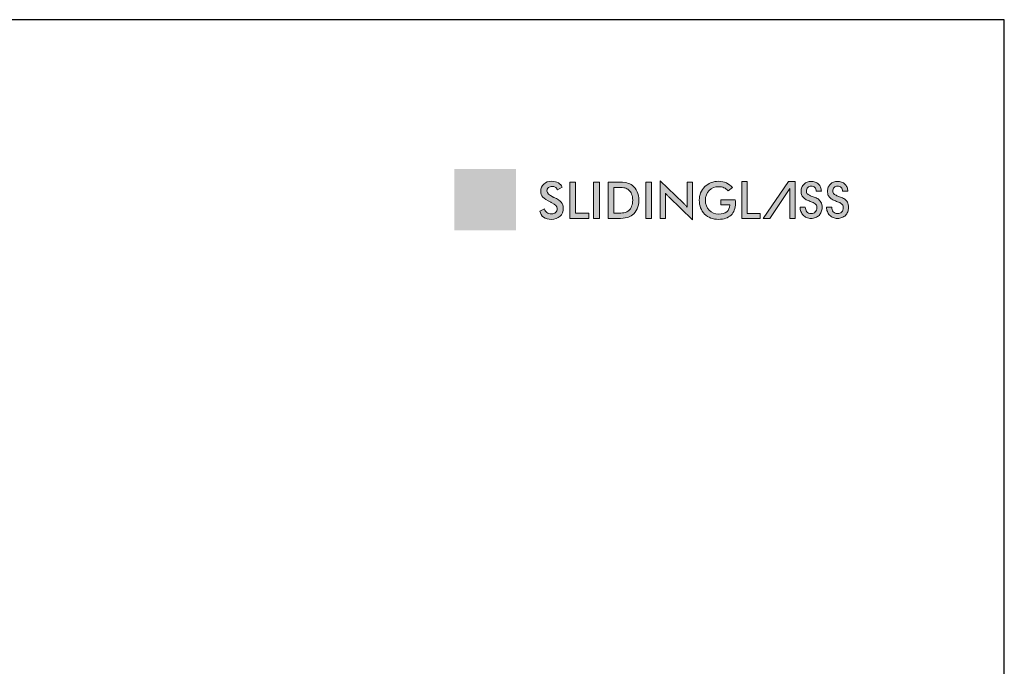
# Model space of a CAD drawing. Units: millimetres. Extents: x 2787 to 6702, y 6790 to 9026.
# Drawn here: x 6123 to 6228, y 7254 to 7323 of the extents above; entities that cross this region are included whole.
import ezdxf

# ---------------------------------------------------------------- set-up
doc = ezdxf.new("R2010")
doc.units = ezdxf.units.MM
doc.layers.add('Camada 1', color=7, linetype='Continuous')
doc.layers.add('Layout', color=9, linetype='Continuous')

msp = doc.modelspace()

# ---------------------------------------------------------------- hatches: boundary and pattern name
h = msp.add_hatch(color=256)
h.set_gradient(color1=(255, 255, 255), color2=(67, 165, 174), tint=1)
h.paths.add_polyline_path([(6175.5068, 7303.9088), (6168.9409, 7303.9088), (6168.9409, 7307.1917), (6175.5068, 7307.1917)])
at = {"layer": 'Camada 1', "true_color": 0x025e73}
h = msp.add_hatch(color=146, dxfattribs=at)
h.dxf.hatch_style = 2
edge = h.paths.add_edge_path()
edge.add_spline(control_points=[(6190.8663, 7301.9167), (6190.8663, 7301.9167), (6190.8663, 7305.9392), (6190.8663, 7305.9392), (6190.8663, 7305.9392), (6193.3242, 7303.5738), (6193.3242, 7303.5738), (6193.3911, 7303.5068), (6193.459, 7303.4355), (6193.5277, 7303.3598), (6193.5964, 7303.284), (6193.6687, 7303.1985), (6193.7444, 7303.1034), (6193.7444, 7303.1034), (6193.7444, 7305.7859), (6193.7444, 7305.7859), (6193.7444, 7305.7859), (6194.3259, 7305.7859), (6194.3259, 7305.7859), (6194.3259, 7305.7859), (6194.3259, 7301.7661), (6194.3259, 7301.7661), (6194.3259, 7301.7661), (6191.8178, 7304.1738), (6191.8178, 7304.1738), (6191.7508, 7304.2389), (6191.686, 7304.3076), (6191.6235, 7304.3799), (6191.5609, 7304.4521), (6191.5015, 7304.5279), (6191.4451, 7304.6072), (6191.4451, 7304.6072), (6191.4451, 7301.9167), (6191.4451, 7301.9167), (6191.4451, 7301.9167), (6190.8663, 7301.9167), (6190.8663, 7301.9167)], knot_values=[0, 0, 0, 0, 1, 1, 1, 2, 2, 2, 3, 3, 3, 4, 4, 4, 5, 5, 5, 6, 6, 6, 7, 7, 7, 8, 8, 8, 9, 9, 9, 10, 10, 10, 11, 11, 11, 12, 12, 12, 12], degree=3, periodic=1)
h = msp.add_hatch(color=146, dxfattribs=at)
h.dxf.hatch_style = 2
edge = h.paths.add_edge_path()
edge.add_spline(control_points=[(6178.035, 7302.6911), (6178.035, 7302.6911), (6178.5372, 7302.9237), (6178.5372, 7302.9237), (6178.5848, 7302.751), (6178.672, 7302.6193), (6178.7988, 7302.5285), (6178.9257, 7302.4378), (6179.0878, 7302.3924), (6179.2851, 7302.3924), (6179.4719, 7302.3924), (6179.6203, 7302.4444), (6179.7305, 7302.5484), (6179.8406, 7302.6523), (6179.8956, 7302.7915), (6179.8956, 7302.966), (6179.8956, 7303.1932), (6179.7071, 7303.3958), (6179.33, 7303.5738), (6179.2772, 7303.6002), (6179.2366, 7303.6196), (6179.2085, 7303.632), (6178.7821, 7303.8398), (6178.498, 7304.028), (6178.3561, 7304.1962), (6178.2143, 7304.3645), (6178.1434, 7304.5702), (6178.1434, 7304.8134), (6178.1434, 7305.1287), (6178.2504, 7305.3842), (6178.4645, 7305.5798), (6178.6786, 7305.7754), (6178.9591, 7305.8732), (6179.3062, 7305.8732), (6179.5917, 7305.8732), (6179.8304, 7305.8181), (6180.0225, 7305.708), (6180.2145, 7305.5978), (6180.3476, 7305.4397), (6180.4216, 7305.2336), (6180.4216, 7305.2336), (6179.93, 7304.9799), (6179.93, 7304.9799), (6179.8524, 7305.1014), (6179.7674, 7305.1904), (6179.6749, 7305.2468), (6179.5824, 7305.3032), (6179.4763, 7305.3313), (6179.3565, 7305.3313), (6179.1873, 7305.3313), (6179.053, 7305.2873), (6178.9534, 7305.1992), (6178.8539, 7305.1111), (6178.8041, 7304.9931), (6178.8041, 7304.8451), (6178.8041, 7304.6125), (6179.0226, 7304.3958), (6179.4595, 7304.1949), (6179.493, 7304.179), (6179.5194, 7304.1667), (6179.5388, 7304.1579), (6179.9212, 7303.9817), (6180.1837, 7303.8094), (6180.3264, 7303.6412), (6180.4691, 7303.4729), (6180.5405, 7303.2628), (6180.5405, 7303.0109), (6180.5405, 7302.6444), (6180.4251, 7302.3532), (6180.1943, 7302.1374), (6179.9634, 7301.9215), (6179.6516, 7301.8136), (6179.2587, 7301.8136), (6178.9292, 7301.8136), (6178.6592, 7301.8894), (6178.4486, 7302.0409), (6178.2381, 7302.1924), (6178.1002, 7302.4092), (6178.035, 7302.6911)], knot_values=[0, 0, 0, 0, 1, 1, 1, 2, 2, 2, 3, 3, 3, 4, 4, 4, 5, 5, 5, 6, 6, 6, 7, 7, 7, 8, 8, 8, 9, 9, 9, 10, 10, 10, 11, 11, 11, 12, 12, 12, 13, 13, 13, 14, 14, 14, 15, 15, 15, 16, 16, 16, 17, 17, 17, 18, 18, 18, 19, 19, 19, 20, 20, 20, 21, 21, 21, 22, 22, 22, 23, 23, 23, 24, 24, 24, 25, 25, 25, 26, 26, 26, 26], degree=3, periodic=1)
h = msp.add_hatch(color=146, dxfattribs=at)
h.dxf.hatch_style = 2
h.paths.add_polyline_path([(6181.2276, 7301.9167), (6181.2276, 7305.7859), (6181.8566, 7305.7859), (6181.8566, 7302.4797), (6183.2627, 7302.4797), (6183.2627, 7301.9167)])
h = msp.add_hatch(color=146, dxfattribs=at)
h.dxf.hatch_style = 2
h.paths.add_polyline_path([(6183.7833, 7301.9167), (6183.7833, 7305.7859), (6184.4123, 7305.7859), (6184.4123, 7301.9167)])
h = msp.add_hatch(color=146, dxfattribs=at)
h.dxf.hatch_style = 2
edge = h.paths.add_edge_path()
edge.add_spline(control_points=[(6185.3162, 7301.9167), (6185.3162, 7301.9167), (6185.3162, 7305.7859), (6185.3162, 7305.7859), (6185.3162, 7305.7859), (6186.1646, 7305.7859), (6186.1646, 7305.7859), (6186.7161, 7305.7859), (6187.1042, 7305.7582), (6187.3288, 7305.7027), (6187.5535, 7305.6472), (6187.7503, 7305.5542), (6187.9195, 7305.4239), (6188.1432, 7305.2529), (6188.3128, 7305.0336), (6188.4283, 7304.7658), (6188.5436, 7304.4979), (6188.6014, 7304.1923), (6188.6014, 7303.8487), (6188.6014, 7303.5051), (6188.5436, 7303.2007), (6188.4283, 7302.9356), (6188.3128, 7302.6704), (6188.1432, 7302.4515), (6187.9195, 7302.2788), (6187.7503, 7302.1484), (6187.5578, 7302.0555), (6187.342, 7302), (6187.1262, 7301.9445), (6186.79, 7301.9167), (6186.3338, 7301.9167), (6186.3338, 7301.9167), (6186.1646, 7301.9167), (6186.1646, 7301.9167), (6186.1646, 7301.9167), (6185.3162, 7301.9167), (6185.3162, 7301.9167)], knot_values=[0, 0, 0, 0, 1, 1, 1, 2, 2, 2, 3, 3, 3, 4, 4, 4, 5, 5, 5, 6, 6, 6, 7, 7, 7, 8, 8, 8, 9, 9, 9, 10, 10, 10, 11, 11, 11, 12, 12, 12, 12], degree=3, periodic=1)
edge = h.paths.add_edge_path()
edge.add_spline(control_points=[(6185.9452, 7302.4849), (6185.9452, 7302.4849), (6186.4738, 7302.4849), (6186.4738, 7302.4849), (6186.7645, 7302.4849), (6186.9826, 7302.5043), (6187.128, 7302.5431), (6187.2733, 7302.5818), (6187.3997, 7302.647), (6187.5072, 7302.7387), (6187.6534, 7302.8638), (6187.7631, 7303.0192), (6187.8362, 7303.2051), (6187.9093, 7303.391), (6187.9459, 7303.6073), (6187.9459, 7303.854), (6187.9459, 7304.1006), (6187.9093, 7304.3169), (6187.8362, 7304.5028), (6187.7631, 7304.6887), (6187.6534, 7304.8442), (6187.5072, 7304.9693), (6187.3979, 7305.0609), (6187.2671, 7305.1261), (6187.1147, 7305.1648), (6186.9623, 7305.2036), (6186.724, 7305.223), (6186.3998, 7305.223), (6186.3998, 7305.223), (6186.1725, 7305.223), (6186.1725, 7305.223), (6186.1725, 7305.223), (6185.9452, 7305.223), (6185.9452, 7305.223), (6185.9452, 7305.223), (6185.9452, 7302.4849), (6185.9452, 7302.4849)], knot_values=[0, 0, 0, 0, 1, 1, 1, 2, 2, 2, 3, 3, 3, 4, 4, 4, 5, 5, 5, 6, 6, 6, 7, 7, 7, 8, 8, 8, 9, 9, 9, 10, 10, 10, 11, 11, 11, 12, 12, 12, 12], degree=3, periodic=1)
h = msp.add_hatch(color=146, dxfattribs=at)
h.dxf.hatch_style = 2
h.paths.add_polyline_path([(6189.3335, 7301.9167), (6189.3335, 7305.7859), (6189.9625, 7305.7859), (6189.9625, 7301.9167)])
at = {"layer": 'Camada 1', "true_color": 0x7693a6}
h = msp.add_hatch(color=252, dxfattribs=at)
h.dxf.hatch_style = 2
edge = h.paths.add_edge_path()
edge.add_spline(control_points=[(6197.3573, 7303.8989), (6197.3573, 7303.8989), (6198.8902, 7303.8989), (6198.8902, 7303.8989), (6198.8902, 7303.8725), (6198.891, 7303.8355), (6198.8928, 7303.7879), (6198.8981, 7303.6628), (6198.9007, 7303.5782), (6198.9007, 7303.5342), (6198.9007, 7302.9897), (6198.7448, 7302.5669), (6198.433, 7302.2656), (6198.1211, 7301.9643), (6197.6814, 7301.8136), (6197.1141, 7301.8136), (6196.797, 7301.8136), (6196.5142, 7301.8603), (6196.2658, 7301.9537), (6196.0173, 7302.0471), (6195.7997, 7302.188), (6195.613, 7302.3766), (6195.4297, 7302.5633), (6195.2892, 7302.7827), (6195.1914, 7303.0347), (6195.0936, 7303.2866), (6195.0447, 7303.5562), (6195.0447, 7303.8434), (6195.0447, 7304.1359), (6195.0945, 7304.4054), (6195.194, 7304.6521), (6195.2936, 7304.8988), (6195.4412, 7305.1164), (6195.6368, 7305.3049), (6195.8253, 7305.4899), (6196.0464, 7305.6309), (6196.3001, 7305.7278), (6196.5538, 7305.8247), (6196.8252, 7305.8732), (6197.1141, 7305.8732), (6197.4189, 7305.8732), (6197.6916, 7305.8177), (6197.9321, 7305.7067), (6198.1726, 7305.5957), (6198.3871, 7305.4256), (6198.5757, 7305.1966), (6198.5757, 7305.1966), (6198.1158, 7304.8503), (6198.1158, 7304.8503), (6197.9854, 7305.0019), (6197.8383, 7305.1146), (6197.6744, 7305.1886), (6197.5106, 7305.2626), (6197.3273, 7305.2996), (6197.1247, 7305.2996), (6196.7053, 7305.2996), (6196.3631, 7305.1653), (6196.098, 7304.8966), (6195.8327, 7304.6279), (6195.7002, 7304.2786), (6195.7002, 7303.8487), (6195.7002, 7303.4117), (6195.8327, 7303.0571), (6196.098, 7302.7849), (6196.3631, 7302.5127), (6196.7071, 7302.3766), (6197.13, 7302.3766), (6197.4894, 7302.3766), (6197.7722, 7302.4603), (6197.9783, 7302.6277), (6198.1845, 7302.795), (6198.2876, 7303.0232), (6198.2876, 7303.3122), (6198.2876, 7303.3122), (6198.2876, 7303.3677), (6198.2876, 7303.3677), (6198.2876, 7303.3677), (6197.3573, 7303.3677), (6197.3573, 7303.3677), (6197.3573, 7303.3677), (6197.3573, 7303.8989), (6197.3573, 7303.8989)], knot_values=[0, 0, 0, 0, 1, 1, 1, 2, 2, 2, 3, 3, 3, 4, 4, 4, 5, 5, 5, 6, 6, 6, 7, 7, 7, 8, 8, 8, 9, 9, 9, 10, 10, 10, 11, 11, 11, 12, 12, 12, 13, 13, 13, 14, 14, 14, 15, 15, 15, 16, 16, 16, 17, 17, 17, 18, 18, 18, 19, 19, 19, 20, 20, 20, 21, 21, 21, 22, 22, 22, 23, 23, 23, 24, 24, 24, 25, 25, 25, 26, 26, 26, 27, 27, 27, 27], degree=3, periodic=1)
h = msp.add_hatch(color=252, dxfattribs=at)
h.dxf.hatch_style = 2
h.paths.add_polyline_path([(6199.5771, 7305.8657), (6200.1615, 7305.8657), (6200.1615, 7302.438), (6201.5357, 7302.438), (6201.5357, 7301.9167), (6199.5771, 7301.9167)])
h = msp.add_hatch(color=252, dxfattribs=at)
h.dxf.hatch_style = 2
h.paths.add_polyline_path([(6205.2845, 7305.8604), (6205.2845, 7301.9167), (6204.7106, 7301.9167), (6204.7106, 7305.118), (6204.7053, 7305.118), (6202.5729, 7301.9167), (6201.8674, 7301.9167), (6204.5789, 7305.8604)])
h = msp.add_hatch(color=252, dxfattribs=at)
h.dxf.hatch_style = 2
edge = h.paths.add_edge_path()
edge.add_spline(control_points=[(6206.9687, 7301.9167), (6206.7932, 7301.9167), (6206.6344, 7301.9465), (6206.4922, 7302.0062), (6206.35, 7302.0659), (6206.2271, 7302.1492), (6206.1237, 7302.2563), (6206.0201, 7302.3634), (6205.9402, 7302.4897), (6205.8841, 7302.6354), (6205.8279, 7302.781), (6205.7999, 7302.9399), (6205.7999, 7303.1119), (6205.7999, 7303.1119), (6206.3527, 7303.1119), (6206.3527, 7303.1119), (6206.3527, 7303.0206), (6206.3658, 7302.9329), (6206.3922, 7302.8487), (6206.4185, 7302.7644), (6206.458, 7302.6907), (6206.5106, 7302.6275), (6206.5633, 7302.5643), (6206.6273, 7302.5143), (6206.7028, 7302.4775), (6206.7783, 7302.4406), (6206.8669, 7302.4222), (6206.9687, 7302.4222), (6207.1617, 7302.4222), (6207.3127, 7302.4818), (6207.4215, 7302.6012), (6207.5303, 7302.7205), (6207.5847, 7302.875), (6207.5847, 7303.0645), (6207.5847, 7303.1663), (6207.5681, 7303.2506), (6207.5347, 7303.3173), (6207.5013, 7303.3839), (6207.4558, 7303.4392), (6207.3978, 7303.4831), (6207.3399, 7303.527), (6207.2741, 7303.5647), (6207.2004, 7303.5963), (6207.1267, 7303.6279), (6207.0494, 7303.6595), (6206.9687, 7303.6911), (6206.8213, 7303.7472), (6206.6835, 7303.8034), (6206.5554, 7303.8596), (6206.4272, 7303.9157), (6206.3149, 7303.9841), (6206.2184, 7304.0649), (6206.1218, 7304.1456), (6206.0455, 7304.2474), (6205.9894, 7304.3703), (6205.9332, 7304.4931), (6205.9052, 7304.6476), (6205.9052, 7304.8337), (6205.9052, 7304.9811), (6205.9332, 7305.1171), (6205.9894, 7305.2417), (6206.0455, 7305.3663), (6206.1218, 7305.4751), (6206.2184, 7305.5682), (6206.3149, 7305.6611), (6206.4281, 7305.7331), (6206.558, 7305.784), (6206.6878, 7305.8349), (6206.8248, 7305.8604), (6206.9687, 7305.8604), (6207.1267, 7305.8604), (6207.2732, 7305.8358), (6207.4084, 7305.7867), (6207.5434, 7305.7375), (6207.6593, 7305.6664), (6207.7559, 7305.5734), (6207.8524, 7305.4804), (6207.9278, 7305.3689), (6207.9823, 7305.2391), (6208.0367, 7305.1092), (6208.0639, 7304.9653), (6208.0639, 7304.8073), (6208.0639, 7304.8073), (6207.511, 7304.8073), (6207.511, 7304.8073), (6207.511, 7304.9758), (6207.4628, 7305.1101), (6207.3662, 7305.2101), (6207.2697, 7305.3102), (6207.1372, 7305.3602), (6206.9687, 7305.3602), (6206.8985, 7305.3602), (6206.8327, 7305.3461), (6206.7713, 7305.3181), (6206.7098, 7305.2899), (6206.6563, 7305.2513), (6206.6107, 7305.2022), (6206.565, 7305.153), (6206.5291, 7305.0969), (6206.5027, 7305.0337), (6206.4764, 7304.9706), (6206.4632, 7304.9038), (6206.4632, 7304.8337), (6206.4632, 7304.7002), (6206.5045, 7304.5967), (6206.587, 7304.523), (6206.6694, 7304.4493), (6206.773, 7304.3878), (6206.8976, 7304.3387), (6207.0222, 7304.2895), (6207.1574, 7304.2404), (6207.3031, 7304.1913), (6207.4487, 7304.1421), (6207.5838, 7304.0746), (6207.7085, 7303.9886), (6207.833, 7303.9025), (6207.9366, 7303.7876), (6208.0191, 7303.6437), (6208.1016, 7303.4998), (6208.1429, 7303.3067), (6208.1429, 7303.0645), (6208.1429, 7302.8961), (6208.1139, 7302.7407), (6208.056, 7302.5986), (6207.9981, 7302.4564), (6207.9173, 7302.3353), (6207.8138, 7302.2353), (6207.7102, 7302.1352), (6207.5865, 7302.0571), (6207.4426, 7302.001), (6207.2986, 7301.9448), (6207.1407, 7301.9167), (6206.9687, 7301.9167)], knot_values=[0, 0, 0, 0, 1, 1, 1, 2, 2, 2, 3, 3, 3, 4, 4, 4, 5, 5, 5, 6, 6, 6, 7, 7, 7, 8, 8, 8, 9, 9, 9, 10, 10, 10, 11, 11, 11, 12, 12, 12, 13, 13, 13, 14, 14, 14, 15, 15, 15, 16, 16, 16, 17, 17, 17, 18, 18, 18, 19, 19, 19, 20, 20, 20, 21, 21, 21, 22, 22, 22, 23, 23, 23, 24, 24, 24, 25, 25, 25, 26, 26, 26, 27, 27, 27, 28, 28, 28, 29, 29, 29, 30, 30, 30, 31, 31, 31, 32, 32, 32, 33, 33, 33, 34, 34, 34, 35, 35, 35, 36, 36, 36, 37, 37, 37, 38, 38, 38, 39, 39, 39, 40, 40, 40, 41, 41, 41, 42, 42, 42, 43, 43, 43, 44, 44, 44, 44], degree=3, periodic=1)
h = msp.add_hatch(color=252, dxfattribs=at)
h.dxf.hatch_style = 2
edge = h.paths.add_edge_path()
edge.add_spline(control_points=[(6209.7878, 7301.9167), (6209.6123, 7301.9167), (6209.4535, 7301.9465), (6209.3113, 7302.0062), (6209.1692, 7302.0659), (6209.0463, 7302.1492), (6208.9428, 7302.2563), (6208.8392, 7302.3634), (6208.7593, 7302.4897), (6208.7032, 7302.6354), (6208.647, 7302.781), (6208.619, 7302.9399), (6208.619, 7303.1119), (6208.619, 7303.1119), (6209.1718, 7303.1119), (6209.1718, 7303.1119), (6209.1718, 7303.0206), (6209.185, 7302.9329), (6209.2113, 7302.8487), (6209.2377, 7302.7644), (6209.2771, 7302.6907), (6209.3298, 7302.6275), (6209.3824, 7302.5643), (6209.4464, 7302.5143), (6209.5219, 7302.4775), (6209.5974, 7302.4406), (6209.686, 7302.4222), (6209.7878, 7302.4222), (6209.9808, 7302.4222), (6210.1318, 7302.4818), (6210.2407, 7302.6012), (6210.3494, 7302.7205), (6210.4039, 7302.875), (6210.4039, 7303.0645), (6210.4039, 7303.1663), (6210.3872, 7303.2506), (6210.3539, 7303.3173), (6210.3205, 7303.3839), (6210.2749, 7303.4392), (6210.2169, 7303.4831), (6210.159, 7303.527), (6210.0932, 7303.5647), (6210.0195, 7303.5963), (6209.9458, 7303.6279), (6209.8686, 7303.6595), (6209.7878, 7303.6911), (6209.6404, 7303.7472), (6209.5026, 7303.8034), (6209.3745, 7303.8596), (6209.2464, 7303.9157), (6209.1341, 7303.9841), (6209.0376, 7304.0649), (6208.941, 7304.1456), (6208.8646, 7304.2474), (6208.8085, 7304.3703), (6208.7523, 7304.4931), (6208.7243, 7304.6476), (6208.7243, 7304.8337), (6208.7243, 7304.9811), (6208.7523, 7305.1171), (6208.8085, 7305.2417), (6208.8646, 7305.3663), (6208.941, 7305.4751), (6209.0376, 7305.5682), (6209.1341, 7305.6611), (6209.2473, 7305.7331), (6209.3772, 7305.784), (6209.507, 7305.8349), (6209.6439, 7305.8604), (6209.7878, 7305.8604), (6209.9458, 7305.8604), (6210.0923, 7305.8358), (6210.2275, 7305.7867), (6210.3626, 7305.7375), (6210.4784, 7305.6664), (6210.575, 7305.5734), (6210.6715, 7305.4804), (6210.747, 7305.3689), (6210.8014, 7305.2391), (6210.8558, 7305.1092), (6210.883, 7304.9653), (6210.883, 7304.8073), (6210.883, 7304.8073), (6210.3302, 7304.8073), (6210.3302, 7304.8073), (6210.3302, 7304.9758), (6210.2819, 7305.1101), (6210.1854, 7305.2101), (6210.0888, 7305.3102), (6209.9563, 7305.3602), (6209.7878, 7305.3602), (6209.7176, 7305.3602), (6209.6518, 7305.3461), (6209.5904, 7305.3181), (6209.5289, 7305.2899), (6209.4754, 7305.2513), (6209.4298, 7305.2022), (6209.3841, 7305.153), (6209.3482, 7305.0969), (6209.3219, 7305.0337), (6209.2956, 7304.9706), (6209.2824, 7304.9038), (6209.2824, 7304.8337), (6209.2824, 7304.7002), (6209.3236, 7304.5967), (6209.4061, 7304.523), (6209.4886, 7304.4493), (6209.5921, 7304.3878), (6209.7168, 7304.3387), (6209.8413, 7304.2895), (6209.9765, 7304.2404), (6210.1222, 7304.1913), (6210.2678, 7304.1421), (6210.403, 7304.0746), (6210.5276, 7303.9886), (6210.6522, 7303.9025), (6210.7557, 7303.7876), (6210.8383, 7303.6437), (6210.9207, 7303.4998), (6210.962, 7303.3067), (6210.962, 7303.0645), (6210.962, 7302.8961), (6210.9331, 7302.7407), (6210.8751, 7302.5986), (6210.8172, 7302.4564), (6210.7364, 7302.3353), (6210.6329, 7302.2353), (6210.5294, 7302.1352), (6210.4056, 7302.0571), (6210.2617, 7302.001), (6210.1178, 7301.9448), (6209.9598, 7301.9167), (6209.7878, 7301.9167)], knot_values=[0, 0, 0, 0, 1, 1, 1, 2, 2, 2, 3, 3, 3, 4, 4, 4, 5, 5, 5, 6, 6, 6, 7, 7, 7, 8, 8, 8, 9, 9, 9, 10, 10, 10, 11, 11, 11, 12, 12, 12, 13, 13, 13, 14, 14, 14, 15, 15, 15, 16, 16, 16, 17, 17, 17, 18, 18, 18, 19, 19, 19, 20, 20, 20, 21, 21, 21, 22, 22, 22, 23, 23, 23, 24, 24, 24, 25, 25, 25, 26, 26, 26, 27, 27, 27, 28, 28, 28, 29, 29, 29, 30, 30, 30, 31, 31, 31, 32, 32, 32, 33, 33, 33, 34, 34, 34, 35, 35, 35, 36, 36, 36, 37, 37, 37, 38, 38, 38, 39, 39, 39, 40, 40, 40, 41, 41, 41, 42, 42, 42, 43, 43, 43, 44, 44, 44, 44], degree=3, periodic=1)
at = {"layer": 'Camada 1', "lineweight": 0, "true_color": 0xffffff}
h = msp.add_hatch(color=7, dxfattribs=at)
h.set_gradient(color1=(255, 255, 255), color2=(67, 165, 174), rotation=180, centered=1, tint=1)
h.paths.add_polyline_path([(6175.5068, 7300.6258), (6168.9409, 7300.6258), (6168.9409, 7303.9088), (6175.5068, 7303.9088)])

# ---------------------------------------------------------------- linework, layer by layer
at = {"layer": 'Camada 1', "lineweight": 0}
for points in [[(6181.2276, 7301.9167), (6181.2276, 7305.7859), (6181.8566, 7305.7859), (6181.8566, 7302.4797), (6183.2627, 7302.4797), (6183.2627, 7301.9167), (6181.2276, 7301.9167)], [(6183.7833, 7301.9167), (6183.7833, 7305.7859), (6184.4123, 7305.7859), (6184.4123, 7301.9167), (6183.7833, 7301.9167)], [(6189.3335, 7301.9167), (6189.3335, 7305.7859), (6189.9625, 7305.7859), (6189.9625, 7301.9167), (6189.3335, 7301.9167)], [(6199.5771, 7305.8657), (6200.1615, 7305.8657), (6200.1615, 7302.438), (6201.5357, 7302.438), (6201.5357, 7301.9167), (6199.5771, 7301.9167), (6199.5771, 7305.8657)], [(6205.2845, 7305.8604), (6205.2845, 7301.9167), (6204.7106, 7301.9167), (6204.7106, 7305.118), (6204.7053, 7305.118), (6202.5729, 7301.9167), (6201.8674, 7301.9167), (6204.5789, 7305.8604), (6205.2845, 7305.8604)]]:
    msp.add_lwpolyline(points, dxfattribs=at)
for points, knots in [([(6190.8663, 7301.9167), (6190.8663, 7301.9167), (6190.8663, 7305.9392), (6190.8663, 7305.9392), (6190.8663, 7305.9392), (6193.3242, 7303.5738), (6193.3242, 7303.5738), (6193.3911, 7303.5068), (6193.459, 7303.4355), (6193.5277, 7303.3598), (6193.5964, 7303.284), (6193.6687, 7303.1985), (6193.7444, 7303.1034), (6193.7444, 7303.1034), (6193.7444, 7305.7859), (6193.7444, 7305.7859), (6193.7444, 7305.7859), (6194.3259, 7305.7859), (6194.3259, 7305.7859), (6194.3259, 7305.7859), (6194.3259, 7301.7661), (6194.3259, 7301.7661), (6194.3259, 7301.7661), (6191.8178, 7304.1738), (6191.8178, 7304.1738), (6191.7508, 7304.2389), (6191.686, 7304.3076), (6191.6235, 7304.3799), (6191.5609, 7304.4521), (6191.5015, 7304.5279), (6191.4451, 7304.6072), (6191.4451, 7304.6072), (6191.4451, 7301.9167), (6191.4451, 7301.9167), (6191.4451, 7301.9167), (6190.8663, 7301.9167), (6190.8663, 7301.9167)], [0, 0, 0, 0, 1, 1, 1, 2, 2, 2, 3, 3, 3, 4, 4, 4, 5, 5, 5, 6, 6, 6, 7, 7, 7, 8, 8, 8, 9, 9, 9, 10, 10, 10, 11, 11, 11, 12, 12, 12, 12]), ([(6178.035, 7302.6911), (6178.035, 7302.6911), (6178.5372, 7302.9237), (6178.5372, 7302.9237), (6178.5848, 7302.751), (6178.672, 7302.6193), (6178.7988, 7302.5285), (6178.9257, 7302.4378), (6179.0878, 7302.3924), (6179.2851, 7302.3924), (6179.4719, 7302.3924), (6179.6203, 7302.4444), (6179.7305, 7302.5484), (6179.8406, 7302.6523), (6179.8956, 7302.7915), (6179.8956, 7302.966), (6179.8956, 7303.1932), (6179.7071, 7303.3958), (6179.33, 7303.5738), (6179.2772, 7303.6002), (6179.2366, 7303.6196), (6179.2085, 7303.632), (6178.7821, 7303.8398), (6178.498, 7304.028), (6178.3561, 7304.1962), (6178.2143, 7304.3645), (6178.1434, 7304.5702), (6178.1434, 7304.8134), (6178.1434, 7305.1287), (6178.2504, 7305.3842), (6178.4645, 7305.5798), (6178.6786, 7305.7754), (6178.9591, 7305.8732), (6179.3062, 7305.8732), (6179.5917, 7305.8732), (6179.8304, 7305.8181), (6180.0225, 7305.708), (6180.2145, 7305.5978), (6180.3476, 7305.4397), (6180.4216, 7305.2336), (6180.4216, 7305.2336), (6179.93, 7304.9799), (6179.93, 7304.9799), (6179.8524, 7305.1014), (6179.7674, 7305.1904), (6179.6749, 7305.2468), (6179.5824, 7305.3032), (6179.4763, 7305.3313), (6179.3565, 7305.3313), (6179.1873, 7305.3313), (6179.053, 7305.2873), (6178.9534, 7305.1992), (6178.8539, 7305.1111), (6178.8041, 7304.9931), (6178.8041, 7304.8451), (6178.8041, 7304.6125), (6179.0226, 7304.3958), (6179.4595, 7304.1949), (6179.493, 7304.179), (6179.5194, 7304.1667), (6179.5388, 7304.1579), (6179.9212, 7303.9817), (6180.1837, 7303.8094), (6180.3264, 7303.6412), (6180.4691, 7303.4729), (6180.5405, 7303.2628), (6180.5405, 7303.0109), (6180.5405, 7302.6444), (6180.4251, 7302.3532), (6180.1943, 7302.1374), (6179.9634, 7301.9215), (6179.6516, 7301.8136), (6179.2587, 7301.8136), (6178.9292, 7301.8136), (6178.6592, 7301.8894), (6178.4486, 7302.0409), (6178.2381, 7302.1924), (6178.1002, 7302.4092), (6178.035, 7302.6911)], [0, 0, 0, 0, 1, 1, 1, 2, 2, 2, 3, 3, 3, 4, 4, 4, 5, 5, 5, 6, 6, 6, 7, 7, 7, 8, 8, 8, 9, 9, 9, 10, 10, 10, 11, 11, 11, 12, 12, 12, 13, 13, 13, 14, 14, 14, 15, 15, 15, 16, 16, 16, 17, 17, 17, 18, 18, 18, 19, 19, 19, 20, 20, 20, 21, 21, 21, 22, 22, 22, 23, 23, 23, 24, 24, 24, 25, 25, 25, 26, 26, 26, 26]), ([(6185.3162, 7301.9167), (6185.3162, 7301.9167), (6185.3162, 7305.7859), (6185.3162, 7305.7859), (6185.3162, 7305.7859), (6186.1646, 7305.7859), (6186.1646, 7305.7859), (6186.7161, 7305.7859), (6187.1042, 7305.7582), (6187.3288, 7305.7027), (6187.5535, 7305.6472), (6187.7503, 7305.5542), (6187.9195, 7305.4239), (6188.1432, 7305.2529), (6188.3128, 7305.0336), (6188.4283, 7304.7658), (6188.5436, 7304.4979), (6188.6014, 7304.1923), (6188.6014, 7303.8487), (6188.6014, 7303.5051), (6188.5436, 7303.2007), (6188.4283, 7302.9356), (6188.3128, 7302.6704), (6188.1432, 7302.4515), (6187.9195, 7302.2788), (6187.7503, 7302.1484), (6187.5578, 7302.0555), (6187.342, 7302), (6187.1262, 7301.9445), (6186.79, 7301.9167), (6186.3338, 7301.9167), (6186.3338, 7301.9167), (6186.1646, 7301.9167), (6186.1646, 7301.9167), (6186.1646, 7301.9167), (6185.3162, 7301.9167), (6185.3162, 7301.9167)], [0, 0, 0, 0, 1, 1, 1, 2, 2, 2, 3, 3, 3, 4, 4, 4, 5, 5, 5, 6, 6, 6, 7, 7, 7, 8, 8, 8, 9, 9, 9, 10, 10, 10, 11, 11, 11, 12, 12, 12, 12]), ([(6185.9452, 7302.4849), (6185.9452, 7302.4849), (6186.4738, 7302.4849), (6186.4738, 7302.4849), (6186.7645, 7302.4849), (6186.9826, 7302.5043), (6187.128, 7302.5431), (6187.2733, 7302.5818), (6187.3997, 7302.647), (6187.5072, 7302.7387), (6187.6534, 7302.8638), (6187.7631, 7303.0192), (6187.8362, 7303.2051), (6187.9093, 7303.391), (6187.9459, 7303.6073), (6187.9459, 7303.854), (6187.9459, 7304.1006), (6187.9093, 7304.3169), (6187.8362, 7304.5028), (6187.7631, 7304.6887), (6187.6534, 7304.8442), (6187.5072, 7304.9693), (6187.3979, 7305.0609), (6187.2671, 7305.1261), (6187.1147, 7305.1648), (6186.9623, 7305.2036), (6186.724, 7305.223), (6186.3998, 7305.223), (6186.3998, 7305.223), (6186.1725, 7305.223), (6186.1725, 7305.223), (6186.1725, 7305.223), (6185.9452, 7305.223), (6185.9452, 7305.223), (6185.9452, 7305.223), (6185.9452, 7302.4849), (6185.9452, 7302.4849)], [0, 0, 0, 0, 1, 1, 1, 2, 2, 2, 3, 3, 3, 4, 4, 4, 5, 5, 5, 6, 6, 6, 7, 7, 7, 8, 8, 8, 9, 9, 9, 10, 10, 10, 11, 11, 11, 12, 12, 12, 12]), ([(6197.3573, 7303.8989), (6197.3573, 7303.8989), (6198.8902, 7303.8989), (6198.8902, 7303.8989), (6198.8902, 7303.8725), (6198.891, 7303.8355), (6198.8928, 7303.7879), (6198.8981, 7303.6628), (6198.9007, 7303.5782), (6198.9007, 7303.5342), (6198.9007, 7302.9897), (6198.7448, 7302.5669), (6198.433, 7302.2656), (6198.1211, 7301.9643), (6197.6814, 7301.8136), (6197.1141, 7301.8136), (6196.797, 7301.8136), (6196.5142, 7301.8603), (6196.2658, 7301.9537), (6196.0173, 7302.0471), (6195.7997, 7302.188), (6195.613, 7302.3766), (6195.4297, 7302.5633), (6195.2892, 7302.7827), (6195.1914, 7303.0347), (6195.0936, 7303.2866), (6195.0447, 7303.5562), (6195.0447, 7303.8434), (6195.0447, 7304.1359), (6195.0945, 7304.4054), (6195.194, 7304.6521), (6195.2936, 7304.8988), (6195.4412, 7305.1164), (6195.6368, 7305.3049), (6195.8253, 7305.4899), (6196.0464, 7305.6309), (6196.3001, 7305.7278), (6196.5538, 7305.8247), (6196.8252, 7305.8732), (6197.1141, 7305.8732), (6197.4189, 7305.8732), (6197.6916, 7305.8177), (6197.9321, 7305.7067), (6198.1726, 7305.5957), (6198.3871, 7305.4256), (6198.5757, 7305.1966), (6198.5757, 7305.1966), (6198.1158, 7304.8503), (6198.1158, 7304.8503), (6197.9854, 7305.0019), (6197.8383, 7305.1146), (6197.6744, 7305.1886), (6197.5106, 7305.2626), (6197.3273, 7305.2996), (6197.1247, 7305.2996), (6196.7053, 7305.2996), (6196.3631, 7305.1653), (6196.098, 7304.8966), (6195.8327, 7304.6279), (6195.7002, 7304.2786), (6195.7002, 7303.8487), (6195.7002, 7303.4117), (6195.8327, 7303.0571), (6196.098, 7302.7849), (6196.3631, 7302.5127), (6196.7071, 7302.3766), (6197.13, 7302.3766), (6197.4894, 7302.3766), (6197.7722, 7302.4603), (6197.9783, 7302.6277), (6198.1845, 7302.795), (6198.2876, 7303.0232), (6198.2876, 7303.3122), (6198.2876, 7303.3122), (6198.2876, 7303.3677), (6198.2876, 7303.3677), (6198.2876, 7303.3677), (6197.3573, 7303.3677), (6197.3573, 7303.3677), (6197.3573, 7303.3677), (6197.3573, 7303.8989), (6197.3573, 7303.8989)], [0, 0, 0, 0, 1, 1, 1, 2, 2, 2, 3, 3, 3, 4, 4, 4, 5, 5, 5, 6, 6, 6, 7, 7, 7, 8, 8, 8, 9, 9, 9, 10, 10, 10, 11, 11, 11, 12, 12, 12, 13, 13, 13, 14, 14, 14, 15, 15, 15, 16, 16, 16, 17, 17, 17, 18, 18, 18, 19, 19, 19, 20, 20, 20, 21, 21, 21, 22, 22, 22, 23, 23, 23, 24, 24, 24, 25, 25, 25, 26, 26, 26, 27, 27, 27, 27]), ([(6206.9687, 7301.9167), (6206.7932, 7301.9167), (6206.6344, 7301.9465), (6206.4922, 7302.0062), (6206.35, 7302.0659), (6206.2271, 7302.1492), (6206.1237, 7302.2563), (6206.0201, 7302.3634), (6205.9402, 7302.4897), (6205.8841, 7302.6354), (6205.8279, 7302.781), (6205.7999, 7302.9399), (6205.7999, 7303.1119), (6205.7999, 7303.1119), (6206.3527, 7303.1119), (6206.3527, 7303.1119), (6206.3527, 7303.0206), (6206.3658, 7302.9329), (6206.3922, 7302.8487), (6206.4185, 7302.7644), (6206.458, 7302.6907), (6206.5106, 7302.6275), (6206.5633, 7302.5643), (6206.6273, 7302.5143), (6206.7028, 7302.4775), (6206.7783, 7302.4406), (6206.8669, 7302.4222), (6206.9687, 7302.4222), (6207.1617, 7302.4222), (6207.3127, 7302.4818), (6207.4215, 7302.6012), (6207.5303, 7302.7205), (6207.5847, 7302.875), (6207.5847, 7303.0645), (6207.5847, 7303.1663), (6207.5681, 7303.2506), (6207.5347, 7303.3173), (6207.5013, 7303.3839), (6207.4558, 7303.4392), (6207.3978, 7303.4831), (6207.3399, 7303.527), (6207.2741, 7303.5647), (6207.2004, 7303.5963), (6207.1267, 7303.6279), (6207.0494, 7303.6595), (6206.9687, 7303.6911), (6206.8213, 7303.7472), (6206.6835, 7303.8034), (6206.5554, 7303.8596), (6206.4272, 7303.9157), (6206.3149, 7303.9841), (6206.2184, 7304.0649), (6206.1218, 7304.1456), (6206.0455, 7304.2474), (6205.9894, 7304.3703), (6205.9332, 7304.4931), (6205.9052, 7304.6476), (6205.9052, 7304.8337), (6205.9052, 7304.9811), (6205.9332, 7305.1171), (6205.9894, 7305.2417), (6206.0455, 7305.3663), (6206.1218, 7305.4751), (6206.2184, 7305.5682), (6206.3149, 7305.6611), (6206.4281, 7305.7331), (6206.558, 7305.784), (6206.6878, 7305.8349), (6206.8248, 7305.8604), (6206.9687, 7305.8604), (6207.1267, 7305.8604), (6207.2732, 7305.8358), (6207.4084, 7305.7867), (6207.5434, 7305.7375), (6207.6593, 7305.6664), (6207.7559, 7305.5734), (6207.8524, 7305.4804), (6207.9278, 7305.3689), (6207.9823, 7305.2391), (6208.0367, 7305.1092), (6208.0639, 7304.9653), (6208.0639, 7304.8073), (6208.0639, 7304.8073), (6207.511, 7304.8073), (6207.511, 7304.8073), (6207.511, 7304.9758), (6207.4628, 7305.1101), (6207.3662, 7305.2101), (6207.2697, 7305.3102), (6207.1372, 7305.3602), (6206.9687, 7305.3602), (6206.8985, 7305.3602), (6206.8327, 7305.3461), (6206.7713, 7305.3181), (6206.7098, 7305.2899), (6206.6563, 7305.2513), (6206.6107, 7305.2022), (6206.565, 7305.153), (6206.5291, 7305.0969), (6206.5027, 7305.0337), (6206.4764, 7304.9706), (6206.4632, 7304.9038), (6206.4632, 7304.8337), (6206.4632, 7304.7002), (6206.5045, 7304.5967), (6206.587, 7304.523), (6206.6694, 7304.4493), (6206.773, 7304.3878), (6206.8976, 7304.3387), (6207.0222, 7304.2895), (6207.1574, 7304.2404), (6207.3031, 7304.1913), (6207.4487, 7304.1421), (6207.5838, 7304.0746), (6207.7085, 7303.9886), (6207.833, 7303.9025), (6207.9366, 7303.7876), (6208.0191, 7303.6437), (6208.1016, 7303.4998), (6208.1429, 7303.3067), (6208.1429, 7303.0645), (6208.1429, 7302.8961), (6208.1139, 7302.7407), (6208.056, 7302.5986), (6207.9981, 7302.4564), (6207.9173, 7302.3353), (6207.8138, 7302.2353), (6207.7102, 7302.1352), (6207.5865, 7302.0571), (6207.4426, 7302.001), (6207.2986, 7301.9448), (6207.1407, 7301.9167), (6206.9687, 7301.9167)], [0, 0, 0, 0, 1, 1, 1, 2, 2, 2, 3, 3, 3, 4, 4, 4, 5, 5, 5, 6, 6, 6, 7, 7, 7, 8, 8, 8, 9, 9, 9, 10, 10, 10, 11, 11, 11, 12, 12, 12, 13, 13, 13, 14, 14, 14, 15, 15, 15, 16, 16, 16, 17, 17, 17, 18, 18, 18, 19, 19, 19, 20, 20, 20, 21, 21, 21, 22, 22, 22, 23, 23, 23, 24, 24, 24, 25, 25, 25, 26, 26, 26, 27, 27, 27, 28, 28, 28, 29, 29, 29, 30, 30, 30, 31, 31, 31, 32, 32, 32, 33, 33, 33, 34, 34, 34, 35, 35, 35, 36, 36, 36, 37, 37, 37, 38, 38, 38, 39, 39, 39, 40, 40, 40, 41, 41, 41, 42, 42, 42, 43, 43, 43, 44, 44, 44, 44]), ([(6209.7878, 7301.9167), (6209.6123, 7301.9167), (6209.4535, 7301.9465), (6209.3113, 7302.0062), (6209.1692, 7302.0659), (6209.0463, 7302.1492), (6208.9428, 7302.2563), (6208.8392, 7302.3634), (6208.7593, 7302.4897), (6208.7032, 7302.6354), (6208.647, 7302.781), (6208.619, 7302.9399), (6208.619, 7303.1119), (6208.619, 7303.1119), (6209.1718, 7303.1119), (6209.1718, 7303.1119), (6209.1718, 7303.0206), (6209.185, 7302.9329), (6209.2113, 7302.8487), (6209.2377, 7302.7644), (6209.2771, 7302.6907), (6209.3298, 7302.6275), (6209.3824, 7302.5643), (6209.4464, 7302.5143), (6209.5219, 7302.4775), (6209.5974, 7302.4406), (6209.686, 7302.4222), (6209.7878, 7302.4222), (6209.9808, 7302.4222), (6210.1318, 7302.4818), (6210.2407, 7302.6012), (6210.3494, 7302.7205), (6210.4039, 7302.875), (6210.4039, 7303.0645), (6210.4039, 7303.1663), (6210.3872, 7303.2506), (6210.3539, 7303.3173), (6210.3205, 7303.3839), (6210.2749, 7303.4392), (6210.2169, 7303.4831), (6210.159, 7303.527), (6210.0932, 7303.5647), (6210.0195, 7303.5963), (6209.9458, 7303.6279), (6209.8686, 7303.6595), (6209.7878, 7303.6911), (6209.6404, 7303.7472), (6209.5026, 7303.8034), (6209.3745, 7303.8596), (6209.2464, 7303.9157), (6209.1341, 7303.9841), (6209.0376, 7304.0649), (6208.941, 7304.1456), (6208.8646, 7304.2474), (6208.8085, 7304.3703), (6208.7523, 7304.4931), (6208.7243, 7304.6476), (6208.7243, 7304.8337), (6208.7243, 7304.9811), (6208.7523, 7305.1171), (6208.8085, 7305.2417), (6208.8646, 7305.3663), (6208.941, 7305.4751), (6209.0376, 7305.5682), (6209.1341, 7305.6611), (6209.2473, 7305.7331), (6209.3772, 7305.784), (6209.507, 7305.8349), (6209.6439, 7305.8604), (6209.7878, 7305.8604), (6209.9458, 7305.8604), (6210.0923, 7305.8358), (6210.2275, 7305.7867), (6210.3626, 7305.7375), (6210.4784, 7305.6664), (6210.575, 7305.5734), (6210.6715, 7305.4804), (6210.747, 7305.3689), (6210.8014, 7305.2391), (6210.8558, 7305.1092), (6210.883, 7304.9653), (6210.883, 7304.8073), (6210.883, 7304.8073), (6210.3302, 7304.8073), (6210.3302, 7304.8073), (6210.3302, 7304.9758), (6210.2819, 7305.1101), (6210.1854, 7305.2101), (6210.0888, 7305.3102), (6209.9563, 7305.3602), (6209.7878, 7305.3602), (6209.7176, 7305.3602), (6209.6518, 7305.3461), (6209.5904, 7305.3181), (6209.5289, 7305.2899), (6209.4754, 7305.2513), (6209.4298, 7305.2022), (6209.3841, 7305.153), (6209.3482, 7305.0969), (6209.3219, 7305.0337), (6209.2956, 7304.9706), (6209.2824, 7304.9038), (6209.2824, 7304.8337), (6209.2824, 7304.7002), (6209.3236, 7304.5967), (6209.4061, 7304.523), (6209.4886, 7304.4493), (6209.5921, 7304.3878), (6209.7168, 7304.3387), (6209.8413, 7304.2895), (6209.9765, 7304.2404), (6210.1222, 7304.1913), (6210.2678, 7304.1421), (6210.403, 7304.0746), (6210.5276, 7303.9886), (6210.6522, 7303.9025), (6210.7557, 7303.7876), (6210.8383, 7303.6437), (6210.9207, 7303.4998), (6210.962, 7303.3067), (6210.962, 7303.0645), (6210.962, 7302.8961), (6210.9331, 7302.7407), (6210.8751, 7302.5986), (6210.8172, 7302.4564), (6210.7364, 7302.3353), (6210.6329, 7302.2353), (6210.5294, 7302.1352), (6210.4056, 7302.0571), (6210.2617, 7302.001), (6210.1178, 7301.9448), (6209.9598, 7301.9167), (6209.7878, 7301.9167)], [0, 0, 0, 0, 1, 1, 1, 2, 2, 2, 3, 3, 3, 4, 4, 4, 5, 5, 5, 6, 6, 6, 7, 7, 7, 8, 8, 8, 9, 9, 9, 10, 10, 10, 11, 11, 11, 12, 12, 12, 13, 13, 13, 14, 14, 14, 15, 15, 15, 16, 16, 16, 17, 17, 17, 18, 18, 18, 19, 19, 19, 20, 20, 20, 21, 21, 21, 22, 22, 22, 23, 23, 23, 24, 24, 24, 25, 25, 25, 26, 26, 26, 27, 27, 27, 28, 28, 28, 29, 29, 29, 30, 30, 30, 31, 31, 31, 32, 32, 32, 33, 33, 33, 34, 34, 34, 35, 35, 35, 36, 36, 36, 37, 37, 37, 38, 38, 38, 39, 39, 39, 40, 40, 40, 41, 41, 41, 42, 42, 42, 43, 43, 43, 44, 44, 44, 44])]:
    msp.add_open_spline(points, degree=3, knots=knots, dxfattribs=at)
at = {"layer": 'Layout'}
msp.add_lwpolyline([(6017.575, 7026.1133), (6227.575, 7026.1133), (6227.575, 7323.1133), (6017.575, 7323.1133), (6017.575, 7026.1133)], dxfattribs=at)

doc.saveas('drawing.dxf')
